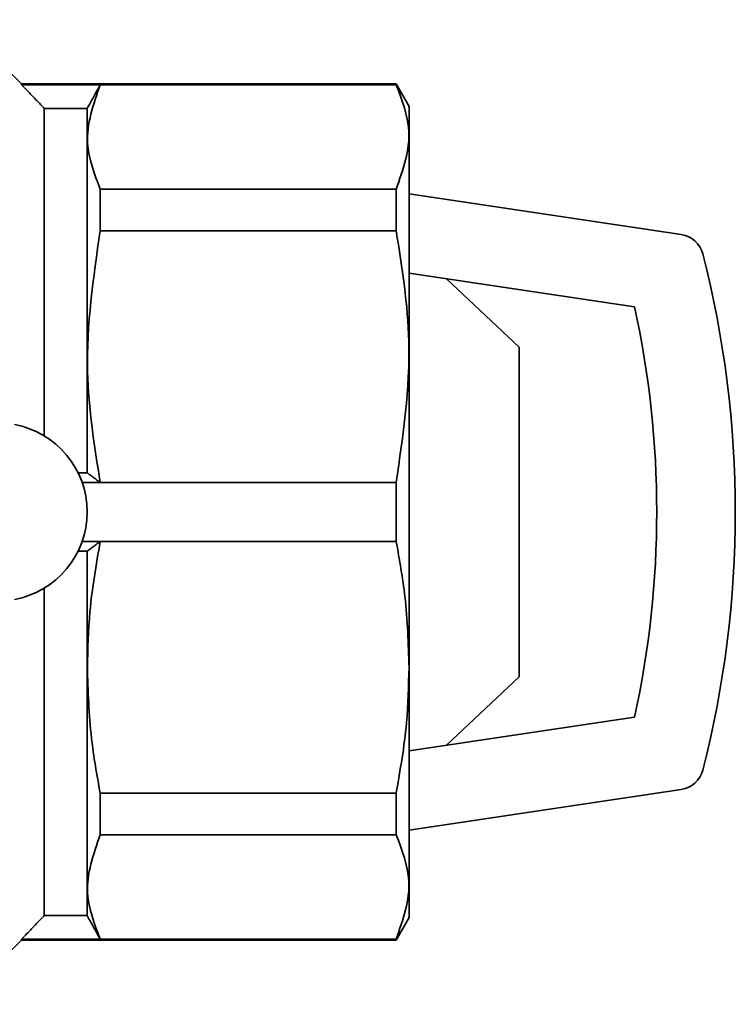
# Paper-space layout 'Blatt1' of a CAD drawing. Units: millimetres. Extents: x 0 to 4200, y 0 to 2970.
# Drawn here: x 1499 to 1527, y 1707 to 1744 of the extents above; entities that cross this region are included whole.
import ezdxf

# ---------------------------------------------------------------- set-up
doc = ezdxf.new("R2010")
doc.units = ezdxf.units.MM

psp = doc.layouts.new('Blatt1')

# ---------------------------------------------------------------- linework, layer by layer
at = {"color": 7, "linetype": 'Continuous', "lineweight": 35, "ltscale": 10}
for p, q in [((1499.503, 1741.843), (1497.053, 1744.293)), ((1513.803, 1741.843), (1499.503, 1741.843)), ((1499.503, 1741.804), (1499.503, 1741.843)), ((1502.503, 1741.804), (1499.503, 1741.804)), ((1513.803, 1741.804), (1502.503, 1741.804)), ((1514.303, 1740.977), (1513.803, 1741.843)), ((1513.803, 1741.804), (1513.803, 1741.843)), ((1500.369, 1728.398), (1500.369, 1740.904)), ((1500.369, 1740.904), (1502.003, 1740.904)), ((1502.003, 1740.904), (1502.003, 1726.993)), ((1514.303, 1719.567), (1514.303, 1740.977)), ((1502.503, 1737.822), (1502.503, 1736.232)), ((1513.803, 1737.822), (1502.503, 1737.822)), ((1513.803, 1736.232), (1513.803, 1737.822)), ((1524.691, 1736.09), (1514.303, 1737.648)), ((1513.803, 1736.232), (1502.503, 1736.232)), ((1522.909, 1733.324), (1514.303, 1734.615)), ((1515.731, 1734.401), (1518.503, 1731.788)), ((1518.503, 1719.198), (1518.503, 1731.788)), ((1501.654, 1726.993), (1502.003, 1726.993)), ((1502.503, 1726.617), (1501.812, 1726.617)), ((1513.803, 1726.617), (1502.503, 1726.617)), ((1513.803, 1724.368), (1513.803, 1726.617)), ((1502.503, 1724.368), (1501.812, 1724.368)), ((1513.803, 1724.368), (1502.503, 1724.368)), ((1501.654, 1723.993), (1502.003, 1723.993)), ((1502.003, 1723.993), (1502.003, 1710.082)), ((1500.369, 1710.082), (1500.369, 1722.587)), ((1514.303, 1710.009), (1514.303, 1719.567)), ((1518.503, 1719.198), (1515.731, 1716.585)), ((1514.303, 1716.371), (1522.909, 1717.662)), ((1502.503, 1714.754), (1502.503, 1713.164)), ((1513.803, 1714.754), (1502.503, 1714.754)), ((1513.803, 1713.164), (1513.803, 1714.754)), ((1514.303, 1713.337), (1524.691, 1714.895)), ((1513.803, 1713.164), (1502.503, 1713.164)), ((1500.369, 1710.082), (1502.003, 1710.082)), ((1513.803, 1709.143), (1514.303, 1710.009)), ((1497.053, 1706.693), (1499.503, 1709.143)), ((1499.503, 1709.143), (1499.503, 1709.182)), ((1502.503, 1709.182), (1499.503, 1709.182)), ((1499.503, 1709.143), (1513.803, 1709.143)), ((1513.803, 1709.182), (1502.503, 1709.182)), ((1513.803, 1709.143), (1513.803, 1709.182))]:
    psp.add_line(p, q, dxfattribs=at)
at = {"color": 7, "linetype": 'Continuous', "lineweight": 35, "ltscale": 100}
for centre, radius, start, end in [((1524.543, 1735.101), 1, 14.357, 81.471), ((1487.003, 1725.493), 39.75, 345.643, 14.357), ((1487.003, 1725.493), 36.75, 347.6963, 12.3037), ((1498.603, 1725.493), 3.4, 280.5374, 79.4626), ((1524.543, 1715.884), 1, 278.529, 345.643)]:
    psp.add_arc(centre, radius, start, end, dxfattribs=at)
at = {"color": 7, "linetype": 'Continuous', "lineweight": 35, "ltscale": 10}
for points, knots in [([(1499.503, 1741.804), (1499.602, 1741.702), (1499.764, 1741.535), (1499.989, 1741.301), (1500.179, 1741.103), (1500.306, 1740.97), (1500.369, 1740.904)], [0, 0, 0, 0, 0.34, 0.56, 0.78, 1, 1, 1, 1]), ([(1502.503, 1741.804), (1502.24, 1741.06), (1501.769, 1739.73), (1502.279, 1738.405), (1502.503, 1737.822)], [0, 0, 0, 0, 0.559822, 1, 1, 1, 1]), ([(1502.003, 1740.904), (1502.06, 1741.006), (1502.153, 1741.174), (1502.282, 1741.408), (1502.393, 1741.606), (1502.466, 1741.738), (1502.503, 1741.804)], [0, 0, 0, 0, 0.34, 0.56, 0.78, 1, 1, 1, 1]), ([(1513.803, 1737.822), (1514.067, 1738.566), (1514.538, 1739.896), (1514.028, 1741.221), (1513.803, 1741.804)], [0, 0, 0, 0, 0.55982, 1, 1, 1, 1]), ([(1502.503, 1736.232), (1502.24, 1734.435), (1501.769, 1731.225), (1502.279, 1728.026), (1502.503, 1726.617)], [0, 0, 0, 0, 0.559822, 1, 1, 1, 1]), ([(1513.803, 1726.617), (1514.067, 1728.414), (1514.538, 1731.624), (1514.028, 1734.823), (1513.803, 1736.232)], [0, 0, 0, 0, 0.55982, 1, 1, 1, 1]), ([(1502.503, 1726.617), (1502.446, 1726.66), (1502.353, 1726.73), (1502.222, 1726.828), (1502.113, 1726.91), (1502.04, 1726.965), (1502.003, 1726.993)], [0, 0, 0, 0, 0.34, 0.56, 0.78, 1, 1, 1, 1]), ([(1502.003, 1723.993), (1502.06, 1724.035), (1502.153, 1724.106), (1502.282, 1724.203), (1502.393, 1724.286), (1502.466, 1724.341), (1502.503, 1724.368)], [0, 0, 0, 0, 0.34, 0.56, 0.78, 1, 1, 1, 1]), ([(1502.503, 1724.368), (1502.347, 1723.476), (1502.069, 1721.883), (1502.03, 1720.271), (1502.012, 1719.561)], [0, 0, 0, 0, 0.559984, 1, 1, 1, 1]), ([(1514.294, 1719.561), (1514.266, 1720.464), (1514.216, 1722.077), (1513.929, 1723.668), (1513.803, 1724.368)], [0, 0, 0, 0, 0.559945, 1, 1, 1, 1]), ([(1502.012, 1719.561), (1502.04, 1718.658), (1502.09, 1717.045), (1502.377, 1715.454), (1502.503, 1714.754)], [0, 0, 0, 0, 0.559936, 1, 1, 1, 1]), ([(1513.803, 1714.754), (1513.959, 1715.646), (1514.238, 1717.239), (1514.277, 1718.852), (1514.294, 1719.561)], [0, 0, 0, 0, 0.559986, 1, 1, 1, 1]), ([(1502.503, 1713.164), (1502.24, 1712.42), (1501.769, 1711.09), (1502.279, 1709.765), (1502.503, 1709.182)], [0, 0, 0, 0, 0.559822, 1, 1, 1, 1]), ([(1513.803, 1709.182), (1514.067, 1709.926), (1514.538, 1711.255), (1514.028, 1712.581), (1513.803, 1713.164)], [0, 0, 0, 0, 0.5598201, 1, 1, 1, 1]), ([(1500.369, 1710.082), (1500.271, 1709.979), (1500.11, 1709.811), (1499.885, 1709.577), (1499.694, 1709.379), (1499.567, 1709.247), (1499.503, 1709.182)], [0, 0, 0, 0, 0.34, 0.56, 0.78, 1, 1, 1, 1]), ([(1502.503, 1709.182), (1502.446, 1709.283), (1502.353, 1709.451), (1502.222, 1709.685), (1502.113, 1709.883), (1502.04, 1710.016), (1502.003, 1710.082)], [0, 0, 0, 0, 0.34, 0.56, 0.78, 1, 1, 1, 1])]:
    psp.add_open_spline(points, degree=3, knots=knots, dxfattribs=at)

doc.saveas('drawing.dxf')
